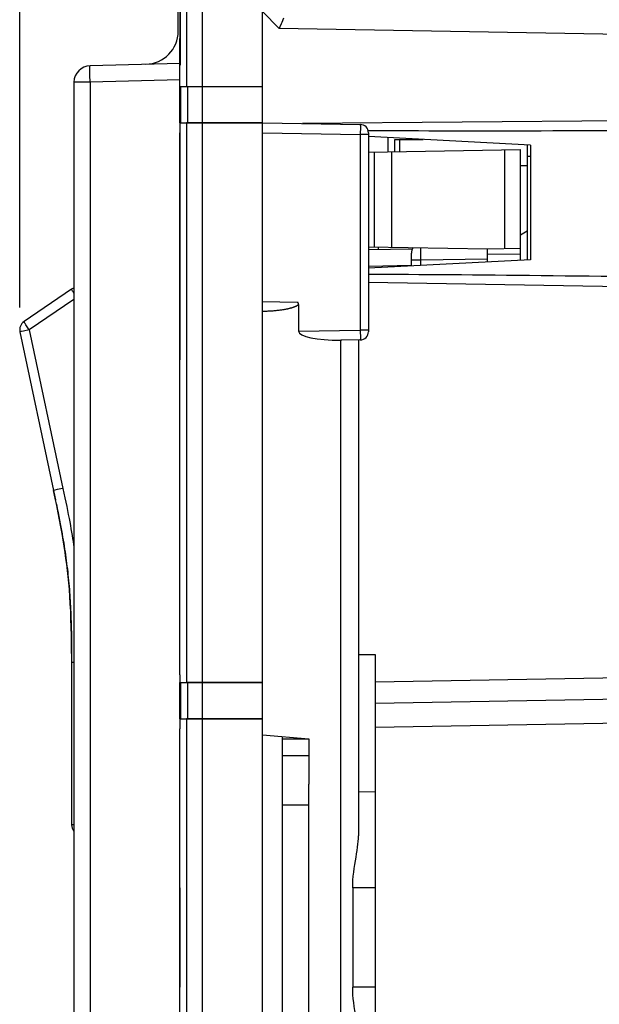
# Model space of a CAD drawing. Units: millimetres. Extents: x 22 to 224, y 69 to 209.
# Drawn here: x 22 to 39, y 108 to 138 of the extents above; entities that cross this region are included whole.
import ezdxf

# ---------------------------------------------------------------- set-up
doc = ezdxf.new("R2010")
doc.units = ezdxf.units.MM
doc.header["$LTSCALE"] = 16.335
doc.layers.get('0').update_dxf_attribs({"linetype": 'CONTINUOUS'})
for name, color, linetype in [('ASSI', 7, 'CONTINUOUS'), ('DRAFT', 7, 'CONTINUOUS'), ('RACCORDO', 7, 'CONTINUOUS')]:
    doc.layers.add(name, color=color, linetype=linetype)
doc.styles.get("Standard").update_dxf_attribs({"font": 'txt', "width": 0.8})
doc.dimstyles.new('DIMSTYLE_1', dxfattribs={"dimtxt": 3, "dimasz": 3, "dimexe": 1.5, "dimexo": 0.5, "dimgap": 0.75, "dimtad": 1, "dimtxsty": 'STANDARD', "dimblk": '_FILLED', "dimblk1": '_FILLED', "dimblk2": '_FILLED', "dimcen": 0.09, "dimazin": 2, "dimtfac": 1, "dimtofl": 0, "dimtmove": 0, "dimatfit": 3, "dimldrblk": '_FILLED', "dimfxl": 1, "dimtolj": 1, "dimarcsym": 0})
doc.dimstyles.new('DIMSTYLE_2', dxfattribs={"dimtxt": 3, "dimasz": 3, "dimexe": 1.5, "dimexo": 0.5, "dimgap": 0.75, "dimtad": 1, "dimdec": 1, "dimtxsty": 'STANDARD', "dimblk": '_FILLED', "dimblk1": '_FILLED', "dimblk2": '_FILLED', "dimcen": 0.09, "dimazin": 2, "dimtfac": 1, "dimtdec": 1, "dimtofl": 0, "dimtmove": 0, "dimatfit": 3, "dimldrblk": '_FILLED', "dimfxl": 1, "dimtolj": 1, "dimarcsym": 0})

# ---------------------------------------------------------------- blocks, each defined once
blk = doc.blocks.new('_FILLED')
at = {"color": 0, "linetype": 'BYBLOCK'}
blk.add_solid([(0, 0), (-1, 0.3167), (-1, -0.3167)], dxfattribs=at)
blk = doc.blocks.new('*D3')
at = {"color": 7, "linetype": 'CONTINUOUS'}
for p, q in [((21.801, 129.548), (21.801, 166.502)), ((56.842, 127.95), (56.842, 166.502)), ((21.801, 165.002), (39.321, 165.002)), ((56.842, 165.002), (39.321, 165.002))]:
    blk.add_line(p, q, dxfattribs=at)
at = {"color": 7, "linetype": 'CONTINUOUS', "xscale": 3, "yscale": 3, "zscale": 3, "rotation": 180}
blk.add_blockref('_FILLED', (21.801, 165.002), dxfattribs=at)
at = {"color": 7, "linetype": 'CONTINUOUS', "xscale": 3, "yscale": 3, "zscale": 3}
blk.add_blockref('_FILLED', (56.842, 165.002), dxfattribs=at)
at = {"color": 7, "linetype": 'CONTINUOUS', "insert": (39.321, 168.752), "char_height": 3, "width": 6.42857, "attachment_point": 2, "line_spacing_factor": 0.9}
blk.add_mtext('{\\ftxt;\\W0.0001;\\H0.0001;\\~}{\\ftxt;\\W1.4285714286;\\H3.0; }{\\ftxt;\\W0.0001;\\H0.0001;\\~}', dxfattribs=at)
blk = doc.blocks.new('*D4')
at = {"color": 7, "linetype": 'CONTINUOUS'}
for p, q in [((29.142, 152.85), (29.142, 160.03)), ((56.842, 127.752), (56.842, 160.03)), ((29.142, 158.53), (42.992, 158.53)), ((56.842, 158.53), (42.992, 158.53))]:
    blk.add_line(p, q, dxfattribs=at)
at = {"color": 7, "linetype": 'CONTINUOUS', "xscale": 3, "yscale": 3, "zscale": 3, "rotation": 180}
blk.add_blockref('_FILLED', (29.142, 158.53), dxfattribs=at)
at = {"color": 7, "linetype": 'CONTINUOUS', "xscale": 3, "yscale": 3, "zscale": 3}
blk.add_blockref('_FILLED', (56.842, 158.53), dxfattribs=at)
at = {"color": 7, "linetype": 'CONTINUOUS', "insert": (42.992, 162.28), "char_height": 3, "width": 13.17857, "attachment_point": 2, "line_spacing_factor": 0.9}
blk.add_mtext('{\\ftxt;\\W0.0001;\\H0.0001;\\~}{\\ftxt;\\W2.9285714286;\\H3.0; }{\\ftxt;\\W0.0001;\\H0.0001;\\~}', dxfattribs=at)

msp = doc.modelspace()

# ---------------------------------------------------------------- linework, layer by layer
at = {"color": 7, "linetype": 'CONTINUOUS'}
for p, q in [((29.142, 79.155), (29.142, 141.883)), ((26.642, 136.219), (26.642, 137.667)), ((26.642, 136.919), (23.929, 136.848)), ((26.649, 136.869), (26.653, 136.869)), ((23.442, 136.348), (23.442, 84.69)), ((26.642, 136.219), (29.142, 136.219)), ((26.672, 135.119), (26.672, 136.219)), ((29.142, 135.119), (26.847, 135.119)), ((32.942, 134.251), (32.942, 134.674)), ((33.142, 134.251), (33.142, 134.619)), ((33.142, 134.619), (34, 134.619)), ((32.342, 134.239), (36.942, 134.319)), ((32.519, 134.242), (32.519, 131.379)), ((33.042, 134.251), (33.042, 131.37)), ((36.942, 130.973), (36.942, 134.319)), ((37.142, 133.819), (36.942, 133.819)), ((37.142, 131.846), (36.942, 131.726)), ((32.342, 131.382), (35.942, 131.319)), ((32.342, 131.296), (33.674, 131.319)), ((32.642, 131.301), (32.642, 131.379)), ((33.642, 130.8), (33.642, 131.184)), ((35.942, 131.319), (36.942, 131.336)), ((35.942, 130.921), (35.942, 131.319)), ((26.672, 117.119), (26.672, 118.219)), ((29.142, 118.219), (26.847, 118.219)), ((29.142, 117.119), (26.847, 117.119)), ((29.742, 104.449), (29.742, 116.589)), ((29.742, 116.019), (30.542, 116.019)), ((30.542, 105.893), (30.542, 115.145))]:
    msp.add_line(p, q, dxfattribs=at)
at = {"color": 250, "linetype": 'CONTINUOUS'}
for p, q in [((26.847, 140.019), (26.847, 136.219)), ((27.32, 140.019), (27.32, 136.219)), ((23.929, 136.348), (23.442, 136.348)), ((26.642, 136.419), (23.929, 136.348)), ((23.929, 136.348), (23.929, 84.69)), ((26.877, 136.219), (26.877, 135.119)), ((27.321, 136.219), (27.321, 135.119)), ((26.847, 135.119), (26.847, 118.219)), ((27.32, 135.119), (27.32, 118.219)), ((33.288, 134.255), (33.288, 134.619)), ((36.451, 134.31), (36.451, 131.328)), ((33.925, 131.203), (33.926, 131.249)), ((33.925, 131.157), (33.925, 131.203)), ((33.925, 131.112), (33.925, 131.157)), ((33.926, 131.249), (33.926, 131.296)), ((36.942, 131.159), (35.942, 131.142)), ((33.642, 130.984), (33.926, 130.984)), ((33.926, 131.047), (33.925, 131.112)), ((33.926, 130.984), (33.926, 131.047)), ((33.926, 130.984), (35.942, 131.019)), ((33.926, 130.815), (33.926, 130.984)), ((32.342, 130.796), (33.642, 130.819)), ((26.877, 118.219), (26.877, 117.119)), ((27.321, 118.219), (27.321, 117.119)), ((26.847, 117.119), (26.847, 103.919)), ((27.32, 117.119), (27.32, 103.919)), ((29.742, 116.519), (30.542, 116.519)), ((30.542, 114.519), (29.742, 114.519))]:
    msp.add_line(p, q, dxfattribs=at)
for points in [[(23.929, 136.348), (23.928, 136.392), (23.927, 136.435), (23.926, 136.478), (23.925, 136.519), (23.924, 136.56), (23.924, 136.598), (23.924, 136.635), (23.923, 136.67), (23.923, 136.702), (23.923, 136.731), (23.924, 136.758), (23.924, 136.781), (23.924, 136.801), (23.925, 136.818), (23.926, 136.831), (23.927, 136.84), (23.928, 136.846), (23.929, 136.848)], [(33.926, 131.296), (33.927, 131.341), (33.927, 131.354)]]:
    msp.add_lwpolyline(points, dxfattribs=at)
at = {"color": 7, "linetype": 'CONTINUOUS'}
for centre, radius, start in [((23.942, 136.348), 0.5, 91.5), ((33.942, 131.184), 0.3, 144.3804)]:
    msp.add_arc(centre, radius, start, 180, dxfattribs=at)
for centre, major_axis, ratio, start_param, end_param in [((98.767, 140.58), (0, 269.949), 0.26718, -4.706229, -4.701598), ((98.767, 141.311), (0, 249.506), 0.289071, 1.579382, 1.588601), ((98.767, 137.295), (0, 258.81), 0.278679, 1.570194, 1.570796), ((98.767, 140.473), (0, 258.846), 0.278641, -4.700716, -4.698466)]:
    msp.add_ellipse(centre, major_axis=major_axis, ratio=ratio, start_param=start_param, end_param=end_param, dxfattribs=at)
at = {"layer": 'ASSI', "color": 7, "linetype": 'CONTINUOUS'}
for p, q in [((29.142, 69.169), (29.142, 151.869)), ((26.592, 137.892), (26.592, 138.547)), ((29.775, 138.281), (29.723, 138.157)), ((29.666, 138.022), (29.647, 137.976)), ((26.642, 135.119), (26.642, 137.667)), ((26.642, 136.919), (23.929, 136.848)), ((26.649, 136.869), (26.653, 136.869)), ((23.442, 136.348), (23.442, 84.69)), ((26.642, 136.219), (29.142, 136.219)), ((26.672, 135.119), (26.672, 136.219)), ((26.643, 135.023), (26.642, 134.819)), ((26.643, 135.067), (26.643, 135.023)), ((26.644, 135.119), (29.142, 135.119)), ((29.142, 135.125), (32.096, 135.073)), ((26.642, 134.819), (26.642, 127.969)), ((26.642, 118.453), (26.642, 134.819)), ((32.342, 134.823), (32.342, 128.815)), ((37.242, 134.449), (32.342, 134.706)), ((37.242, 134.449), (37.242, 130.989)), ((37.242, 130.989), (32.342, 130.732)), ((23.372, 130.095), (21.932, 129.12)), ((30.192, 129.701), (29.142, 129.719)), ((30.232, 129.636), (30.232, 128.832)), ((21.807, 128.809), (22.825, 124.019)), ((32.096, 128.565), (31.543, 128.555)), ((32.042, 128.564), (32.042, 113.589)), ((22.874, 123.788), (22.825, 124.019)), ((26.642, 118.519), (26.642, 120.969)), ((32.042, 119.07), (32.542, 119.068)), ((32.542, 119.068), (32.542, 101.97)), ((23.372, 118.822), (23.372, 113.925)), ((26.642, 118.453), (26.643, 118.299)), ((26.642, 117.119), (26.642, 118.219)), ((26.643, 118.299), (26.643, 118.259)), ((26.643, 118.259), (26.643, 118.239)), ((26.644, 118.219), (29.142, 118.219)), ((26.672, 117.119), (26.672, 118.219)), ((26.643, 117.023), (26.642, 116.819)), ((26.643, 117.067), (26.643, 117.023)), ((26.644, 117.119), (29.142, 117.119)), ((26.642, 104.219), (26.642, 116.819)), ((26.642, 104.153), (26.642, 116.819)), ((29.142, 116.641), (30.542, 116.519)), ((30.542, 116.519), (30.542, 115.145)), ((32.042, 114.928), (32.542, 114.919)), ((31.867, 112.019), (31.867, 109.019))]:
    msp.add_line(p, q, dxfattribs=at)
at = {"layer": 'ASSI', "color": 250, "linetype": 'CONTINUOUS'}
for p, q in [((26.847, 140.019), (26.847, 136.219)), ((27.32, 140.019), (27.32, 136.219)), ((29.647, 137.976), (29.142, 138.481)), ((49.769, 137.625), (29.647, 137.976)), ((23.929, 136.348), (23.442, 136.348)), ((26.642, 136.419), (23.929, 136.348)), ((23.929, 136.348), (23.929, 84.69)), ((26.877, 136.219), (26.877, 135.119)), ((27.321, 136.219), (27.321, 135.119)), ((26.847, 135.119), (26.847, 118.219)), ((27.32, 135.119), (27.32, 118.219)), ((50.152, 135.276), (30.35, 135.104)), ((32.097, 135.053), (32.098, 135.043)), ((32.098, 135.043), (32.098, 135.029)), ((32.098, 135.029), (32.098, 135.004)), ((29.142, 134.825), (32.096, 134.773)), ((32.096, 134.773), (32.096, 128.865)), ((32.342, 134.773), (32.096, 134.773)), ((32.098, 134.914), (32.097, 134.859)), ((32.098, 135.004), (32.098, 134.963)), ((32.098, 134.963), (32.098, 134.914)), ((32.342, 130.315), (50.152, 130.004)), ((23.442, 129.786), (22.09, 128.87)), ((21.844, 128.818), (21.817, 128.811)), ((21.917, 128.833), (21.844, 128.818)), ((22.09, 128.87), (21.917, 128.833)), ((22.09, 128.87), (23.108, 124.081)), ((30.232, 128.832), (32.096, 128.865)), ((32.096, 128.865), (32.097, 128.819)), ((32.342, 128.865), (32.096, 128.865)), ((32.097, 128.819), (32.097, 128.758)), ((31.506, 100.357), (31.506, 128.555)), ((32.097, 128.758), (32.098, 128.708)), ((32.098, 128.708), (32.098, 128.662)), ((32.098, 128.662), (32.098, 128.632)), ((32.098, 128.632), (32.098, 128.607)), ((22.863, 124.028), (22.835, 124.022)), ((22.935, 124.044), (22.863, 124.028)), ((23.108, 124.081), (22.935, 124.044)), ((50.152, 118.535), (32.542, 118.228)), ((26.877, 118.219), (26.877, 117.119)), ((27.321, 118.219), (27.321, 117.119)), ((32.542, 117.597), (50.078, 117.903)), ((32.542, 116.875), (50.054, 117.181)), ((26.847, 117.119), (26.847, 103.919)), ((27.32, 117.119), (27.32, 103.919)), ((32.542, 112.019), (31.867, 112.019)), ((32.542, 109.019), (31.867, 109.019))]:
    msp.add_line(p, q, dxfattribs=at)
at = {"layer": 'ASSI', "color": 7, "linetype": 'CONTINUOUS'}
for points in [[(29.723, 138.157), (29.705, 138.113), (29.666, 138.022)], [(26.644, 135.119), (26.644, 135.118), (26.644, 135.116), (26.644, 135.111), (26.644, 135.106), (26.643, 135.098), (26.643, 135.09), (26.643, 135.067)], [(30.232, 129.635), (30.232, 129.64), (30.232, 129.644), (30.232, 129.647), (30.231, 129.651), (30.231, 129.654), (30.23, 129.658), (30.229, 129.661), (30.228, 129.664), (30.228, 129.667), (30.227, 129.67), (30.226, 129.673), (30.224, 129.675), (30.223, 129.678), (30.222, 129.68), (30.221, 129.682), (30.219, 129.685), (30.218, 129.687), (30.217, 129.688), (30.215, 129.69), (30.214, 129.692), (30.212, 129.693), (30.211, 129.695), (30.209, 129.696), (30.207, 129.697), (30.206, 129.698), (30.204, 129.699), (30.203, 129.7), (30.201, 129.7), (30.2, 129.7), (30.199, 129.7), (30.197, 129.701), (30.192, 129.701)], [(31.543, 128.555), (31.515, 128.555), (31.506, 128.555)], [(22.825, 124.019), (22.856, 123.875), (22.885, 123.736)], [(23.371, 119.1), (23.369, 119.371), (23.365, 119.633), (23.36, 119.888), (23.352, 120.134), (23.342, 120.372), (23.331, 120.599), (23.317, 120.818), (23.302, 121.028), (23.285, 121.227), (23.267, 121.419), (23.246, 121.606), (23.224, 121.789), (23.2, 121.968), (23.174, 122.15), (23.146, 122.335), (23.115, 122.523), (23.082, 122.717), (23.046, 122.919), (23.007, 123.128), (22.965, 123.342), (22.921, 123.562), (22.874, 123.788)], [(22.912, 123.603), (22.938, 123.475), (22.963, 123.353), (22.986, 123.235), (23.008, 123.122), (23.028, 123.013), (23.048, 122.907), (23.066, 122.806), (23.084, 122.707), (23.1, 122.611), (23.116, 122.517), (23.131, 122.426), (23.146, 122.336), (23.159, 122.248), (23.173, 122.161), (23.185, 122.074), (23.197, 121.988), (23.209, 121.902), (23.22, 121.816), (23.231, 121.729), (23.242, 121.642), (23.252, 121.555), (23.261, 121.468), (23.27, 121.381), (23.279, 121.293), (23.287, 121.206), (23.295, 121.119), (23.302, 121.032), (23.308, 120.945), (23.315, 120.859), (23.32, 120.773), (23.326, 120.687), (23.331, 120.601), (23.335, 120.513), (23.34, 120.424), (23.344, 120.334), (23.348, 120.241), (23.352, 120.145), (23.355, 120.047), (23.358, 119.946), (23.361, 119.841), (23.363, 119.732), (23.365, 119.618), (23.367, 119.5), (23.369, 119.376), (23.37, 119.247), (23.371, 119.111), (23.372, 118.969), (23.372, 118.822)], [(26.643, 118.239), (26.644, 118.232), (26.644, 118.226), (26.644, 118.222), (26.644, 118.22), (26.644, 118.219)], [(26.644, 117.119), (26.644, 117.118), (26.644, 117.116), (26.644, 117.111), (26.644, 117.106), (26.643, 117.098), (26.643, 117.09), (26.643, 117.067)], [(31.867, 112.019), (31.869, 112.135), (31.875, 112.251), (31.885, 112.368), (31.899, 112.487), (31.915, 112.606), (31.932, 112.722), (31.951, 112.833), (31.969, 112.941), (31.986, 113.045), (32.002, 113.145), (32.015, 113.241), (32.026, 113.334), (32.035, 113.422), (32.04, 113.507), (32.042, 113.589)], [(32.042, 107.449), (32.04, 107.531), (32.035, 107.615), (32.026, 107.704), (32.015, 107.796), (32.002, 107.893), (31.986, 107.992), (31.969, 108.097), (31.951, 108.205), (31.932, 108.316), (31.915, 108.432), (31.899, 108.551), (31.885, 108.67), (31.875, 108.787), (31.869, 108.903), (31.867, 109.019)]]:
    msp.add_lwpolyline(points, dxfattribs=at)
at = {"layer": 'ASSI', "color": 250, "linetype": 'CONTINUOUS'}
for points in [[(23.929, 136.348), (23.928, 136.392), (23.927, 136.435), (23.926, 136.478), (23.925, 136.519), (23.924, 136.56), (23.924, 136.598), (23.924, 136.635), (23.923, 136.67), (23.923, 136.702), (23.923, 136.731), (23.924, 136.758), (23.924, 136.781), (23.924, 136.801), (23.925, 136.818), (23.926, 136.831), (23.927, 136.84), (23.928, 136.846), (23.929, 136.848)], [(32.096, 135.073), (32.096, 135.073), (32.096, 135.072), (32.097, 135.071), (32.097, 135.07), (32.097, 135.068), (32.097, 135.065), (32.097, 135.062), (32.097, 135.058), (32.097, 135.053)], [(32.097, 134.859), (32.096, 134.792), (32.096, 134.773)], [(23.442, 129.978), (23.43, 129.996), (23.415, 130.02), (23.401, 130.042), (23.39, 130.06), (23.381, 130.075), (23.375, 130.086), (23.372, 130.093), (23.372, 130.095)], [(30.232, 129.636), (30.226, 129.63), (30.22, 129.625), (30.213, 129.619), (30.206, 129.614), (30.199, 129.609), (30.192, 129.604), (30.184, 129.599), (30.175, 129.595), (30.167, 129.59), (30.157, 129.585), (30.148, 129.58), (30.138, 129.575), (30.127, 129.571), (30.116, 129.566), (30.105, 129.561), (30.093, 129.557), (30.081, 129.552), (30.068, 129.548), (30.055, 129.543), (30.041, 129.539), (30.027, 129.534), (30.012, 129.53), (29.997, 129.525), (29.981, 129.521), (29.964, 129.516), (29.947, 129.512), (29.929, 129.508), (29.911, 129.504), (29.892, 129.499), (29.872, 129.495), (29.852, 129.491), (29.831, 129.487), (29.809, 129.483), (29.787, 129.479), (29.764, 129.475), (29.74, 129.472), (29.715, 129.468), (29.689, 129.464), (29.663, 129.461), (29.635, 129.457), (29.607, 129.454), (29.578, 129.451), (29.548, 129.447), (29.517, 129.444), (29.484, 129.442), (29.451, 129.439), (29.417, 129.436), (29.381, 129.434), (29.344, 129.432), (29.306, 129.43), (29.267, 129.428), (29.227, 129.426), (29.185, 129.425), (29.142, 129.424)], [(22.09, 128.87), (22.069, 128.903), (22.047, 128.934), (22.027, 128.965), (22.008, 128.994), (21.991, 129.021), (21.975, 129.045), (21.962, 129.067), (21.951, 129.085), (21.942, 129.1), (21.936, 129.11), (21.933, 129.117), (21.932, 129.12)], [(21.817, 128.811), (21.81, 128.81), (21.807, 128.809)], [(32.098, 128.607), (32.098, 128.593), (32.098, 128.587), (32.097, 128.582), (32.097, 128.577), (32.097, 128.573), (32.097, 128.57), (32.097, 128.567), (32.096, 128.565), (32.096, 128.565)], [(22.835, 124.022), (22.828, 124.02), (22.825, 124.019)], [(23.108, 124.081), (23.139, 123.936), (23.168, 123.796), (23.196, 123.662), (23.222, 123.533), (23.247, 123.41), (23.27, 123.291), (23.292, 123.177), (23.313, 123.067), (23.333, 122.96), (23.351, 122.857), (23.369, 122.758), (23.386, 122.66), (23.402, 122.565), (23.417, 122.473), (23.432, 122.382), (23.442, 122.316)], [(23.442, 118.821), (23.394, 118.821), (23.381, 118.821), (23.374, 118.821), (23.372, 118.822)], [(23.442, 113.924), (23.393, 113.924), (23.381, 113.925), (23.374, 113.925), (23.372, 113.925)]]:
    msp.add_lwpolyline(points, dxfattribs=at)
at = {"layer": 'ASSI', "color": 7, "linetype": 'CONTINUOUS'}
for centre, radius, start, end in [((25.592, 137.892), 1, 271.5, 360), ((23.942, 136.348), 0.5, 91.5, 180), ((32.092, 134.823), 0.25, 0, 89), ((28.842, 122.024), 9.75, 123.6284, 124.1258), ((22.101, 128.872), 0.3, 124.1258, 192), ((32.092, 128.815), 0.25, 271, 360), ((23.672, 113.925), 0.3, 180, 219.8681)]:
    msp.add_arc(centre, radius, start, end, dxfattribs=at)
for centre, major_axis, ratio, start_param, end_param in [((98.767, 140.58), (0, 269.949), 0.26718, -4.706229, -4.701598), ((98.767, 141.311), (0, 249.506), 0.289071, 1.579382, 1.588601), ((98.767, 137.295), (0, 258.81), 0.278679, 1.570194, 1.570796), ((98.767, 140.473), (0, 258.846), 0.278641, -4.700716, -4.698466), ((43.545, 135.219), (17.179, 0.15), 0.017462, -2.282164, -1.571101), ((43.545, 130.119), (17.179, -0.3), 0.01746, 1.571406, 2.281538), ((31.572, 128.856), (1.34, 0.025), 0.223852, 3.137463, 4.65899)]:
    msp.add_ellipse(centre, major_axis=major_axis, ratio=ratio, start_param=start_param, end_param=end_param, dxfattribs=at)
at = {"layer": 'DRAFT', "color": 7, "linetype": 'CONTINUOUS'}
for p, q in [((37.242, 134.449), (32.342, 134.706)), ((37.242, 134.449), (37.242, 130.989)), ((37.242, 130.989), (32.342, 130.732)), ((32.042, 119.07), (32.542, 119.068)), ((29.142, 116.641), (30.542, 116.519)), ((30.542, 116.519), (30.542, 115.145)), ((32.042, 114.928), (32.542, 114.919)), ((26.642, 112.019), (26.642, 109.019)), ((32.542, 112.019), (32.542, 109.019))]:
    msp.add_line(p, q, dxfattribs=at)
at = {"layer": 'RACCORDO', "color": 7, "linetype": 'CONTINUOUS'}
for p, q in [((26.592, 137.892), (26.592, 138.547)), ((29.775, 138.281), (29.723, 138.157)), ((29.666, 138.022), (29.647, 137.976)), ((26.642, 136.219), (26.642, 135.119)), ((26.643, 135.023), (26.642, 134.819)), ((26.643, 135.067), (26.643, 135.023)), ((26.644, 135.119), (26.847, 135.119)), ((29.142, 135.125), (32.096, 135.073)), ((26.642, 134.819), (26.642, 127.969)), ((26.642, 118.453), (26.642, 134.819)), ((32.342, 134.823), (32.342, 128.815)), ((37.142, 134.454), (37.142, 130.984)), ((23.372, 130.095), (21.932, 129.12)), ((30.192, 129.701), (29.142, 129.719)), ((30.232, 129.636), (30.232, 128.832)), ((21.807, 128.809), (22.825, 124.019)), ((32.096, 128.565), (31.543, 128.555)), ((32.042, 128.564), (32.042, 113.589)), ((22.874, 123.788), (22.825, 124.019)), ((26.642, 118.519), (26.642, 120.969)), ((32.542, 119.068), (32.542, 112.019)), ((23.372, 118.822), (23.372, 113.925)), ((26.642, 118.453), (26.643, 118.299)), ((26.642, 117.119), (26.642, 118.219)), ((26.643, 118.299), (26.643, 118.259)), ((26.643, 118.259), (26.643, 118.239)), ((26.644, 118.219), (26.847, 118.219)), ((26.643, 117.023), (26.642, 116.819)), ((26.643, 117.067), (26.643, 117.023)), ((26.644, 117.119), (26.847, 117.119)), ((26.642, 112.019), (26.642, 116.819)), ((26.642, 104.153), (26.642, 116.819)), ((31.867, 112.019), (31.867, 109.019)), ((26.642, 104.219), (26.642, 109.019)), ((32.542, 109.019), (32.542, 101.97))]:
    msp.add_line(p, q, dxfattribs=at)
at = {"layer": 'RACCORDO', "color": 250, "linetype": 'CONTINUOUS'}
for p, q in [((29.647, 137.976), (29.142, 138.481)), ((49.769, 137.625), (29.647, 137.976)), ((50.152, 135.276), (30.35, 135.104)), ((32.097, 135.053), (32.098, 135.043)), ((32.098, 135.043), (32.098, 135.029)), ((32.098, 135.029), (32.098, 135.004)), ((29.142, 134.825), (32.096, 134.773)), ((32.096, 134.773), (32.096, 128.865)), ((32.342, 134.773), (32.096, 134.773)), ((32.098, 134.914), (32.097, 134.859)), ((32.098, 135.004), (32.098, 134.963)), ((32.098, 134.963), (32.098, 134.914)), ((37.142, 134.115), (37.242, 134.114)), ((32.342, 130.315), (50.152, 130.004)), ((23.442, 129.786), (22.09, 128.87)), ((21.844, 128.818), (21.817, 128.811)), ((21.917, 128.833), (21.844, 128.818)), ((22.09, 128.87), (21.917, 128.833)), ((22.09, 128.87), (23.108, 124.081)), ((30.232, 128.832), (32.096, 128.865)), ((32.096, 128.865), (32.097, 128.819)), ((32.342, 128.865), (32.096, 128.865)), ((32.097, 128.819), (32.097, 128.758)), ((31.506, 100.357), (31.506, 128.555)), ((32.097, 128.758), (32.098, 128.708)), ((32.098, 128.708), (32.098, 128.662)), ((32.098, 128.662), (32.098, 128.632)), ((32.098, 128.632), (32.098, 128.607)), ((22.863, 124.028), (22.835, 124.022)), ((22.935, 124.044), (22.863, 124.028)), ((23.108, 124.081), (22.935, 124.044)), ((50.152, 118.535), (32.542, 118.228)), ((32.542, 117.597), (50.078, 117.903)), ((32.542, 116.875), (50.054, 117.181)), ((32.542, 112.019), (31.867, 112.019)), ((32.542, 109.019), (31.867, 109.019))]:
    msp.add_line(p, q, dxfattribs=at)
at = {"layer": 'RACCORDO', "color": 7, "linetype": 'CONTINUOUS'}
for points in [[(29.723, 138.157), (29.705, 138.113), (29.666, 138.022)], [(26.644, 135.119), (26.644, 135.118), (26.644, 135.116), (26.644, 135.111), (26.644, 135.106), (26.643, 135.098), (26.643, 135.09), (26.643, 135.067)], [(30.232, 129.635), (30.232, 129.64), (30.232, 129.644), (30.232, 129.647), (30.231, 129.651), (30.231, 129.654), (30.23, 129.658), (30.229, 129.661), (30.228, 129.664), (30.228, 129.667), (30.227, 129.67), (30.226, 129.673), (30.224, 129.675), (30.223, 129.678), (30.222, 129.68), (30.221, 129.682), (30.219, 129.685), (30.218, 129.687), (30.217, 129.688), (30.215, 129.69), (30.214, 129.692), (30.212, 129.693), (30.211, 129.695), (30.209, 129.696), (30.207, 129.697), (30.206, 129.698), (30.204, 129.699), (30.203, 129.7), (30.201, 129.7), (30.2, 129.7), (30.199, 129.7), (30.197, 129.701), (30.192, 129.701)], [(31.543, 128.555), (31.515, 128.555), (31.506, 128.555)], [(22.825, 124.019), (22.856, 123.875), (22.885, 123.736)], [(23.371, 119.1), (23.369, 119.371), (23.365, 119.633), (23.36, 119.888), (23.352, 120.134), (23.342, 120.372), (23.331, 120.599), (23.317, 120.818), (23.302, 121.028), (23.285, 121.227), (23.267, 121.419), (23.246, 121.606), (23.224, 121.789), (23.2, 121.968), (23.174, 122.15), (23.146, 122.335), (23.115, 122.523), (23.082, 122.717), (23.046, 122.919), (23.007, 123.128), (22.965, 123.342), (22.921, 123.562), (22.874, 123.788)], [(22.912, 123.603), (22.938, 123.475), (22.963, 123.353), (22.986, 123.235), (23.008, 123.122), (23.028, 123.013), (23.048, 122.907), (23.066, 122.806), (23.084, 122.707), (23.1, 122.611), (23.116, 122.517), (23.131, 122.426), (23.146, 122.336), (23.159, 122.248), (23.173, 122.161), (23.185, 122.074), (23.197, 121.988), (23.209, 121.902), (23.22, 121.816), (23.231, 121.729), (23.242, 121.642), (23.252, 121.555), (23.261, 121.468), (23.27, 121.381), (23.279, 121.293), (23.287, 121.206), (23.295, 121.119), (23.302, 121.032), (23.308, 120.945), (23.315, 120.859), (23.32, 120.773), (23.326, 120.687), (23.331, 120.601), (23.335, 120.513), (23.34, 120.424), (23.344, 120.334), (23.348, 120.241), (23.352, 120.145), (23.355, 120.047), (23.358, 119.946), (23.361, 119.841), (23.363, 119.732), (23.365, 119.618), (23.367, 119.5), (23.369, 119.376), (23.37, 119.247), (23.371, 119.111), (23.372, 118.969), (23.372, 118.822)], [(26.643, 118.239), (26.644, 118.232), (26.644, 118.226), (26.644, 118.222), (26.644, 118.22), (26.644, 118.219)], [(26.644, 117.119), (26.644, 117.118), (26.644, 117.116), (26.644, 117.111), (26.644, 117.106), (26.643, 117.098), (26.643, 117.09), (26.643, 117.067)], [(31.867, 112.019), (31.869, 112.135), (31.875, 112.251), (31.885, 112.368), (31.899, 112.487), (31.915, 112.606), (31.932, 112.722), (31.951, 112.833), (31.969, 112.941), (31.986, 113.045), (32.002, 113.145), (32.015, 113.241), (32.026, 113.334), (32.035, 113.422), (32.04, 113.507), (32.042, 113.589)], [(32.042, 107.449), (32.04, 107.531), (32.035, 107.615), (32.026, 107.704), (32.015, 107.796), (32.002, 107.893), (31.986, 107.992), (31.969, 108.097), (31.951, 108.205), (31.932, 108.316), (31.915, 108.432), (31.899, 108.551), (31.885, 108.67), (31.875, 108.787), (31.869, 108.903), (31.867, 109.019)]]:
    msp.add_lwpolyline(points, dxfattribs=at)
at = {"layer": 'RACCORDO', "color": 250, "linetype": 'CONTINUOUS'}
for points in [[(32.096, 135.073), (32.096, 135.073), (32.096, 135.072), (32.097, 135.071), (32.097, 135.07), (32.097, 135.068), (32.097, 135.065), (32.097, 135.062), (32.097, 135.058), (32.097, 135.053)], [(32.097, 134.859), (32.096, 134.792), (32.096, 134.773)], [(23.442, 129.978), (23.43, 129.996), (23.415, 130.02), (23.401, 130.042), (23.39, 130.06), (23.381, 130.075), (23.375, 130.086), (23.372, 130.093), (23.372, 130.095)], [(30.232, 129.636), (30.226, 129.63), (30.22, 129.625), (30.213, 129.619), (30.206, 129.614), (30.199, 129.609), (30.192, 129.604), (30.184, 129.599), (30.175, 129.595), (30.167, 129.59), (30.157, 129.585), (30.148, 129.58), (30.138, 129.575), (30.127, 129.571), (30.116, 129.566), (30.105, 129.561), (30.093, 129.557), (30.081, 129.552), (30.068, 129.548), (30.055, 129.543), (30.041, 129.539), (30.027, 129.534), (30.012, 129.53), (29.997, 129.525), (29.981, 129.521), (29.964, 129.516), (29.947, 129.512), (29.929, 129.508), (29.911, 129.504), (29.892, 129.499), (29.872, 129.495), (29.852, 129.491), (29.831, 129.487), (29.809, 129.483), (29.787, 129.479), (29.764, 129.475), (29.74, 129.472), (29.715, 129.468), (29.689, 129.464), (29.663, 129.461), (29.635, 129.457), (29.607, 129.454), (29.578, 129.451), (29.548, 129.447), (29.517, 129.444), (29.484, 129.442), (29.451, 129.439), (29.417, 129.436), (29.381, 129.434), (29.344, 129.432), (29.306, 129.43), (29.267, 129.428), (29.227, 129.426), (29.185, 129.425), (29.142, 129.424)], [(22.09, 128.87), (22.069, 128.903), (22.047, 128.934), (22.027, 128.965), (22.008, 128.994), (21.991, 129.021), (21.975, 129.045), (21.962, 129.067), (21.951, 129.085), (21.942, 129.1), (21.936, 129.11), (21.933, 129.117), (21.932, 129.12)], [(21.817, 128.811), (21.81, 128.81), (21.807, 128.809)], [(32.098, 128.607), (32.098, 128.593), (32.098, 128.587), (32.097, 128.582), (32.097, 128.577), (32.097, 128.573), (32.097, 128.57), (32.097, 128.567), (32.096, 128.565), (32.096, 128.565)], [(22.835, 124.022), (22.828, 124.02), (22.825, 124.019)], [(23.108, 124.081), (23.139, 123.936), (23.168, 123.796), (23.196, 123.662), (23.222, 123.533), (23.247, 123.41), (23.27, 123.291), (23.292, 123.177), (23.313, 123.067), (23.333, 122.96), (23.351, 122.857), (23.369, 122.758), (23.386, 122.66), (23.402, 122.565), (23.417, 122.473), (23.432, 122.382), (23.442, 122.316)], [(23.442, 118.821), (23.394, 118.821), (23.381, 118.821), (23.374, 118.821), (23.372, 118.822)], [(23.442, 113.924), (23.393, 113.924), (23.381, 113.925), (23.374, 113.925), (23.372, 113.925)]]:
    msp.add_lwpolyline(points, dxfattribs=at)
at = {"layer": 'RACCORDO', "color": 7, "linetype": 'CONTINUOUS'}
for centre, radius, start, end in [((25.592, 137.892), 1, 271.5, 360), ((32.092, 134.823), 0.25, 0, 89), ((28.842, 122.024), 9.75, 123.6284, 124.1258), ((22.101, 128.872), 0.3, 124.1258, 192), ((32.092, 128.815), 0.25, 271, 360), ((23.672, 113.925), 0.3, 180, 219.8681)]:
    msp.add_arc(centre, radius, start, end, dxfattribs=at)
for centre, major_axis, ratio, start_param, end_param in [((43.545, 135.219), (17.179, 0.15), 0.017462, -2.282164, -1.571101), ((43.545, 130.119), (17.179, -0.3), 0.01746, 1.571406, 2.281538), ((31.572, 128.856), (1.34, 0.025), 0.223852, 3.137463, 4.65899)]:
    msp.add_ellipse(centre, major_axis=major_axis, ratio=ratio, start_param=start_param, end_param=end_param, dxfattribs=at)

# ---------------------------------------------------------------- dimensions: what is measured, and where the dimension line sits
at = {"color": 7, "linetype": 'CONTINUOUS'}
dim = msp.add_linear_dim(base=(21.801, 165.002), p1=(56.842, 127.45), p2=(21.801, 129.048), angle=180, text='{\\ftxt;\\W0.0001;\\H0.0001;\\~}{\\ftxt;\\W1.4285714286;\\H3.0; }{\\ftxt;\\W0.0001;\\H0.0001;\\~}', dimstyle='DIMSTYLE_2', dxfattribs=at)
dim.commit()
dim.dimension.update_dxf_attribs({"geometry": '*D3', "text_midpoint": (38.893, 165.002), "dimtype": 160})
dim = msp.add_linear_dim(base=(56.842, 158.53), p1=(29.142, 152.35), p2=(56.842, 127.252), text='{\\ftxt;\\W0.0001;\\H0.0001;\\~}{\\ftxt;\\W2.9285714286;\\H3.0; }{\\ftxt;\\W0.0001;\\H0.0001;\\~}', dimstyle='DIMSTYLE_1', dxfattribs=at)
dim.commit()
dim.dimension.update_dxf_attribs({"geometry": '*D4', "text_midpoint": (42.563, 158.53), "dimtype": 160})

doc.saveas('drawing.dxf')
